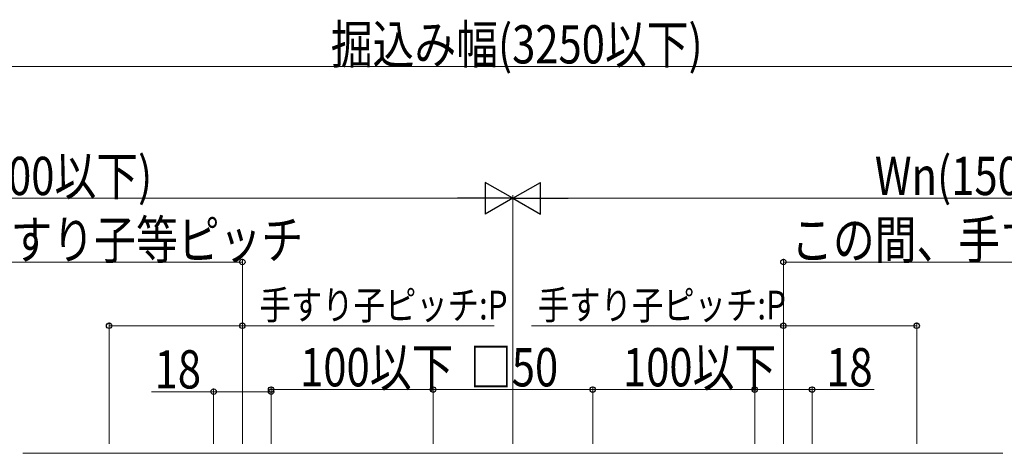
# Model space of a CAD drawing. Extents: x 0 to 1980, y 0 to 3207.
# Drawn here: x 1086 to 1395, y 665 to 801 of the extents above; entities that cross this region are included whole.
import ezdxf

# ---------------------------------------------------------------- set-up
doc = ezdxf.new("R2010")
doc.units = 0
doc.layers.add('YKK_12', color=2, linetype='CONTINUOUS', lineweight=13)
doc.layers.add('YKK_D', color=6, linetype='CONTINUOUS', lineweight=13)
doc.styles.add('text-b', font='extslim2.shx', dxfattribs={"width": 0.8, "bigfont": 'extfont2.shx'})

msp = doc.modelspace()

# ---------------------------------------------------------------- linework, layer by layer
at = {"layer": 'YKK_12'}
msp.add_line((1394.25, 664.67), (1087.25, 664.67), dxfattribs=at)
at = {"layer": 'YKK_D'}
for p, q in [((1665.25, 785.96), (816.25, 785.96)), ((940.75, 744.67), (1230.75, 744.67)), ((1240.75, 667.67), (1240.75, 745.67)), ((1240.75, 667.67), (1240.75, 745.67)), ((1250.75, 744.67), (1540.75, 744.67)), ((1156, 667.67), (1156, 725.67)), ((1325.5, 667.67), (1325.5, 725.67)), ((1156, 724.67), (1015.5, 724.67)), ((1325.5, 724.67), (1466, 724.67)), ((1114.25, 667.67), (1114.25, 705.67)), ((1114.25, 704.67), (1156, 704.67)), ((1156, 667.67), (1156, 705.67)), ((1156, 704.67), (1234.92, 704.67)), ((1325.5, 704.67), (1246.58, 704.67)), ((1325.5, 667.67), (1325.5, 705.67)), ((1367.25, 704.67), (1325.5, 704.67)), ((1367.25, 667.67), (1367.25, 705.67)), ((1147, 667.67), (1147, 685.01)), ((1165, 667.67), (1165, 685.67)), ((1165, 667.67), (1165, 685.01)), ((1215.75, 667.67), (1215.75, 685.67)), ((1215.75, 667.67), (1215.75, 685.67)), ((1265.75, 667.67), (1265.75, 685.67)), ((1265.75, 667.67), (1265.75, 685.67)), ((1316.5, 667.67), (1316.5, 685.67)), ((1316.5, 667.67), (1316.5, 685.67)), ((1334.5, 667.67), (1334.5, 685.67)), ((1147, 684.01), (1127.52, 684.01)), ((1165, 684.01), (1147, 684.01)), ((1215.75, 684.67), (1165, 684.67)), ((1215.75, 684.67), (1265.75, 684.67)), ((1316.5, 684.67), (1265.75, 684.67)), ((1316.5, 684.67), (1334.5, 684.67)), ((1334.5, 684.67), (1353.98, 684.67))]:
    msp.add_line(p, q, dxfattribs=at)
at = {"layer": 'YKK_D', "lineweight": -2}
for p, q in [((1240.75, 744.67), (1232.09, 749.67)), ((1232.09, 749.67), (1232.09, 739.67)), ((1240.75, 744.67), (1249.41, 749.67)), ((1249.41, 739.67), (1249.41, 749.67)), ((1240.75, 744.67), (1223.43, 744.67)), ((1240.75, 744.67), (1232.09, 739.67)), ((1240.75, 744.67), (1249.41, 739.67)), ((1240.75, 744.67), (1258.07, 744.67))]:
    msp.add_line(p, q, dxfattribs=at)
at = {"layer": 'YKK_D', "linetype": 'ByBlock', "lineweight": -2}
for centre in [(1156, 724.67), (1325.5, 724.67), (1114.25, 704.67), (1156, 704.67), (1325.5, 704.67), (1367.25, 704.67), (1147, 684.01), (1165, 684.67), (1165, 684.01), (1215.75, 684.67), (1215.75, 684.67), (1265.75, 684.67), (1265.75, 684.67), (1316.5, 684.67), (1316.5, 684.67), (1334.5, 684.67)]:
    msp.add_circle(centre, 0.85, dxfattribs=at)

# ---------------------------------------------------------------- texts
at = {"layer": 'YKK_D', "style": 'text-b', "width": 0.8}
for s, height, p in [('掘込み幅(3250以下)', 12, (1183.7, 786.96)), ('Wn(1500以下)', 12, (1044.15, 745.67)), ('Wn(1500以下)', 12, (1354.15, 745.67)), ('この間、手すり子等ピッチ', 12, (1017.91, 725.67)), ('この間、手すり子等ピッチ', 12, (1327.91, 725.67)), ('手すり子ピッチ:P', 9, (1161.4, 706.67)), ('手すり子ピッチ:P', 9, (1248.58, 706.67)), ('18', 12, (1128.52, 685.01)), ('100以下', 12, (1174.1, 685.67)), ('□50', 12, (1227.31, 685.67)), ('100以下', 12, (1275.24, 685.67)), ('18', 12, (1338.9, 685.67))]:
    msp.add_text(s, height=height, dxfattribs=at).set_placement(p)

doc.saveas('drawing.dxf')
